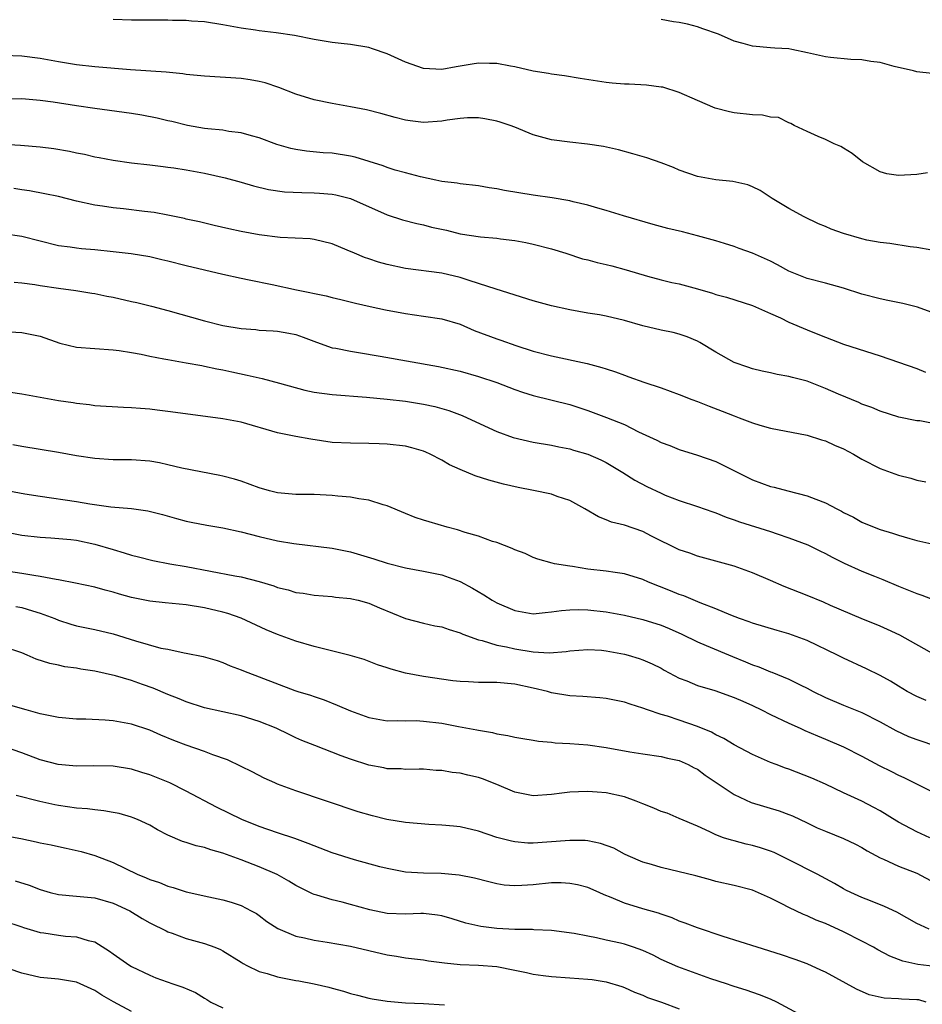
# Model space of a CAD drawing. Units: inches. Extents: x 2532000 to 2535000, y 1554000 to 1557000.
# Drawn here: x 2534015 to 2534114, y 1554323 to 1554431 of the extents above; entities that cross this region are included whole.
import ezdxf

# ---------------------------------------------------------------- set-up
doc = ezdxf.new("R2010")
doc.units = ezdxf.units.IN
doc.header["$MEASUREMENT"] = 0
doc.layers.add('LD25321554_2ft', color=135, linetype='Continuous')

msp = doc.modelspace()

# ---------------------------------------------------------------- linework, layer by layer
at = {"layer": 'LD25321554_2ft'}
for points, elevation in [([(2534114.2, 1554413.8), (2534113, 1554413.62), (2534111, 1554413.52), (2534109.72, 1554413.72), (2534109, 1554413.92), (2534107.07, 1554415), (2534105.94, 1554415.94), (2534105, 1554416.5), (2534104.7, 1554416.7), (2534103.97, 1554417), (2534103, 1554417.47), (2534102.2, 1554417.8), (2534101, 1554418.33), (2534099.59, 1554419), (2534099.23, 1554419.23), (2534099, 1554419.29), (2534097.87, 1554419.87), (2534097, 1554419.91), (2534096.13, 1554420.13), (2534095, 1554420.16), (2534093, 1554420.4), (2534092.49, 1554420.49), (2534090.91, 1554420.91), (2534089, 1554421.72), (2534087, 1554422.61), (2534085.18, 1554423.18), (2534085, 1554423.21), (2534083.41, 1554423.41), (2534081.52, 1554423.52), (2534081, 1554423.53), (2534079.65, 1554423.65), (2534079, 1554423.69), (2534076.13, 1554424.13), (2534074.42, 1554424.42), (2534073, 1554424.62), (2534072.68, 1554424.68), (2534071, 1554424.95), (2534069, 1554425.41), (2534068.5, 1554425.5), (2534067, 1554425.8), (2534066.21, 1554425.79), (2534065, 1554425.84), (2534064.3, 1554425.7), (2534062.57, 1554425.43), (2534061, 1554425.13), (2534059, 1554425.23), (2534057, 1554425.94), (2534055, 1554426.86), (2534053.41, 1554427.41), (2534053, 1554427.53), (2534051, 1554427.88), (2534049.98, 1554427.98), (2534049, 1554428.1), (2534047, 1554428.43), (2534044.85, 1554428.85), (2534042.85, 1554429.15), (2534041, 1554429.36), (2534040.57, 1554429.43), (2534039, 1554429.65), (2534037, 1554430.02), (2534035, 1554430.35), (2534033.57, 1554430.43), (2534033, 1554430.49), (2534031.5, 1554430.5), (2534031, 1554430.52), (2534030.53, 1554430.53), (2534027, 1554430.52), (2534025, 1554430.59)], 7762), ([(2534114.68, 1554424.68), (2534113, 1554424.88), (2534112.64, 1554425), (2534110.53, 1554425.47), (2534109, 1554425.89), (2534107.99, 1554426.01), (2534107, 1554426.18), (2534105.79, 1554426.21), (2534103.56, 1554426.44), (2534103, 1554426.52), (2534101.05, 1554426.95), (2534099.32, 1554427.32), (2534099, 1554427.4), (2534097.47, 1554427.47), (2534097, 1554427.52), (2534095, 1554427.67), (2534093.98, 1554427.98), (2534093, 1554428.25), (2534091.28, 1554429), (2534089.57, 1554429.57), (2534089, 1554429.79), (2534087.91, 1554430.09), (2534087, 1554430.29), (2534086.36, 1554430.36), (2534085, 1554430.59)], 7760), ([(2534114.65, 1554405.35), (2534113, 1554405.63), (2534112.28, 1554405.72), (2534110.06, 1554406.06), (2534109, 1554406.18), (2534107.55, 1554406.45), (2534107, 1554406.58), (2534105, 1554407.16), (2534103.64, 1554407.64), (2534103, 1554407.93), (2534102.24, 1554408.24), (2534100.66, 1554409), (2534099, 1554409.92), (2534097.17, 1554411), (2534095.86, 1554411.86), (2534095, 1554412.29), (2534094.5, 1554412.5), (2534092.87, 1554412.87), (2534091, 1554413.04), (2534089, 1554413.42), (2534087, 1554414.12), (2534086.38, 1554414.38), (2534085, 1554414.9), (2534083.44, 1554415.44), (2534081.9, 1554415.9), (2534080.33, 1554416.33), (2534078.69, 1554416.69), (2534076.95, 1554416.95), (2534075, 1554417.16), (2534073, 1554417.44), (2534071, 1554417.99), (2534069, 1554418.8), (2534068.46, 1554419), (2534067.37, 1554419.37), (2534067, 1554419.47), (2534065.72, 1554419.72), (2534065, 1554419.83), (2534063.82, 1554419.82), (2534063, 1554419.77), (2534061.57, 1554419.57), (2534061, 1554419.47), (2534059, 1554419.34), (2534057.52, 1554419.52), (2534057, 1554419.59), (2534055.87, 1554419.87), (2534054.31, 1554420.31), (2534052.73, 1554420.73), (2534051, 1554421.05), (2534049, 1554421.39), (2534047, 1554421.81), (2534045, 1554422.44), (2534043.16, 1554423.16), (2534041.66, 1554423.66), (2534041, 1554423.81), (2534039.99, 1554423.99), (2534039, 1554424.14), (2534035, 1554424.4), (2534033, 1554424.59), (2534032.64, 1554424.64), (2534030.82, 1554424.82), (2534026.91, 1554425.09), (2534023, 1554425.42), (2534021, 1554425.64), (2534019, 1554425.97), (2534017, 1554426.35), (2534015, 1554426.58), (2534013, 1554426.65)], 7764), ([(2534115, 1554398.42), (2534113.1, 1554399.1), (2534111.49, 1554399.49), (2534109.84, 1554399.84), (2534109, 1554400), (2534107, 1554400.53), (2534105, 1554401.18), (2534103, 1554401.72), (2534101, 1554402.24), (2534099, 1554403.04), (2534097.74, 1554403.74), (2534097, 1554404.13), (2534095, 1554405.02), (2534093.54, 1554405.54), (2534093, 1554405.74), (2534091.94, 1554406.06), (2534091, 1554406.37), (2534089, 1554406.92), (2534087.35, 1554407.35), (2534085.73, 1554407.73), (2534084.15, 1554408.15), (2534080.9, 1554409.1), (2534079, 1554409.69), (2534078.06, 1554409.94), (2534077, 1554410.26), (2534075.37, 1554410.63), (2534075, 1554410.73), (2534073.06, 1554411.06), (2534071, 1554411.36), (2534067.87, 1554411.87), (2534067, 1554412.07), (2534066.16, 1554412.16), (2534065, 1554412.38), (2534063, 1554412.6), (2534062.67, 1554412.67), (2534061, 1554412.87), (2534060.35, 1554413), (2534058.64, 1554413.36), (2534057, 1554413.8), (2534055.88, 1554414.12), (2534055, 1554414.4), (2534054.57, 1554414.57), (2534051.52, 1554415.52), (2534051, 1554415.65), (2534049, 1554415.96), (2534048.01, 1554416.01), (2534046.17, 1554416.17), (2534045, 1554416.35), (2534044.47, 1554416.47), (2534042.91, 1554416.91), (2534041, 1554417.63), (2534040.15, 1554417.85), (2534039, 1554418.2), (2534037.65, 1554418.35), (2534037, 1554418.47), (2534035.38, 1554418.62), (2534035, 1554418.68), (2534033.13, 1554419), (2534031.43, 1554419.43), (2534031, 1554419.52), (2534029.81, 1554419.81), (2534028.13, 1554420.13), (2534027, 1554420.31), (2534023, 1554420.86), (2534021, 1554421.15), (2534018.44, 1554421.56), (2534017, 1554421.75), (2534015, 1554421.9), (2534013, 1554421.87)], 7766), ([(2534013, 1554416.94), (2534014.86, 1554416.86), (2534017, 1554416.67), (2534018.49, 1554416.49), (2534020.2, 1554416.2), (2534021, 1554416.01), (2534021.85, 1554415.85), (2534023, 1554415.57), (2534023.48, 1554415.49), (2534025, 1554415.19), (2534027, 1554414.9), (2534029, 1554414.68), (2534030.49, 1554414.49), (2534031, 1554414.45), (2534031.63, 1554414.37), (2534033, 1554414.15), (2534035, 1554413.78), (2534037.28, 1554413.28), (2534039, 1554412.79), (2534040.38, 1554412.38), (2534042, 1554412), (2534043.75, 1554411.75), (2534045.65, 1554411.65), (2534047, 1554411.62), (2534047.59, 1554411.59), (2534049, 1554411.46), (2534049.39, 1554411.39), (2534051, 1554411), (2534055, 1554409.23), (2534056.67, 1554408.67), (2534058.25, 1554408.25), (2534059, 1554408.11), (2534059.87, 1554407.87), (2534061.52, 1554407.52), (2534063, 1554407.15), (2534065.21, 1554406.79), (2534067, 1554406.64), (2534067.42, 1554406.58), (2534069, 1554406.4), (2534070.19, 1554406.19), (2534071, 1554406.01), (2534073, 1554405.48), (2534074.56, 1554405), (2534076.41, 1554404.41), (2534077, 1554404.28), (2534077.99, 1554403.99), (2534079, 1554403.78), (2534079.61, 1554403.61), (2534081.19, 1554403.19), (2534083.51, 1554402.49), (2534085, 1554402.1), (2534086.18, 1554401.82), (2534087, 1554401.66), (2534089, 1554401.12), (2534090.63, 1554400.63), (2534091, 1554400.5), (2534092.18, 1554400.18), (2534095, 1554399.29), (2534095.69, 1554399), (2534097, 1554398.41), (2534098.07, 1554397.93), (2534099, 1554397.47), (2534101, 1554396.61), (2534102.16, 1554396.16), (2534103, 1554395.8), (2534105, 1554395.06), (2534109, 1554393.79), (2534113, 1554392.37), (2534113.97, 1554391.97)], 7768), ([(2534115, 1554386.33), (2534113.35, 1554386.65), (2534113, 1554386.67), (2534111.06, 1554387.06), (2534109, 1554387.72), (2534108.1, 1554388.1), (2534107, 1554388.49), (2534106.66, 1554388.66), (2534104.44, 1554389.56), (2534103, 1554390.2), (2534101, 1554390.99), (2534099.4, 1554391.4), (2534099, 1554391.52), (2534097.72, 1554391.72), (2534097, 1554391.9), (2534096.09, 1554392.09), (2534095, 1554392.36), (2534094.52, 1554392.52), (2534093, 1554393.06), (2534091, 1554394.16), (2534089.25, 1554395.25), (2534089, 1554395.37), (2534087.85, 1554395.85), (2534087, 1554396.15), (2534086.32, 1554396.32), (2534085, 1554396.6), (2534083, 1554397.07), (2534081, 1554397.65), (2534079, 1554398.12), (2534078.27, 1554398.27), (2534077, 1554398.46), (2534075, 1554398.81), (2534073, 1554399.24), (2534071, 1554399.78), (2534066.94, 1554401.06), (2534065, 1554401.7), (2534063.98, 1554402.02), (2534063, 1554402.35), (2534061, 1554402.83), (2534057, 1554403.34), (2534055, 1554403.77), (2534054.04, 1554404.04), (2534053, 1554404.4), (2534052.54, 1554404.54), (2534051.44, 1554405), (2534050.64, 1554405.36), (2534049, 1554406.04), (2534047, 1554406.52), (2534046.58, 1554406.58), (2534043.27, 1554406.73), (2534041, 1554407.01), (2534039, 1554407.39), (2534037.68, 1554407.68), (2534036.05, 1554408.05), (2534034.44, 1554408.44), (2534033, 1554408.75), (2534032.81, 1554408.81), (2534031, 1554409.18), (2534029.48, 1554409.48), (2534028.42, 1554409.58), (2534026.14, 1554409.86), (2534025, 1554409.97), (2534023.84, 1554410.16), (2534023, 1554410.27), (2534021, 1554410.71), (2534019, 1554411.21), (2534017.52, 1554411.52), (2534015.84, 1554411.84), (2534015, 1554411.95), (2534014.11, 1554412.11)], 7770), ([(2534013, 1554407.18), (2534015, 1554406.87), (2534017, 1554406.35), (2534019, 1554405.87), (2534020.28, 1554405.72), (2534021, 1554405.61), (2534021.54, 1554405.54), (2534023, 1554405.42), (2534025, 1554405.21), (2534026.98, 1554404.97), (2534029, 1554404.64), (2534030.32, 1554404.32), (2534031, 1554404.17), (2534033, 1554403.66), (2534037, 1554402.71), (2534039, 1554402.27), (2534039.89, 1554402.11), (2534042.4, 1554401.6), (2534045.06, 1554401), (2534048.33, 1554400.33), (2534049, 1554400.15), (2534049.94, 1554399.94), (2534051.53, 1554399.53), (2534053.16, 1554399.16), (2534054.81, 1554398.81), (2534057, 1554398.4), (2534059, 1554398.13), (2534061, 1554397.83), (2534063, 1554397.24), (2534064.55, 1554396.55), (2534067, 1554395.62), (2534067.47, 1554395.47), (2534069.1, 1554394.9), (2534071, 1554394.3), (2534073, 1554393.76), (2534076.92, 1554392.92), (2534078.51, 1554392.51), (2534079, 1554392.34), (2534080.02, 1554392.02), (2534081, 1554391.65), (2534081.49, 1554391.49), (2534083.1, 1554390.9), (2534085, 1554390.25), (2534087, 1554389.54), (2534088.37, 1554389), (2534089, 1554388.77), (2534090.26, 1554388.26), (2534091.71, 1554387.71), (2534093, 1554387.19), (2534093.55, 1554387), (2534095, 1554386.44), (2534095.82, 1554386.18), (2534097, 1554385.85), (2534101, 1554385.09), (2534102.59, 1554384.58), (2534103, 1554384.48), (2534104, 1554384), (2534105, 1554383.58), (2534106.08, 1554383), (2534107, 1554382.44), (2534109, 1554381.43), (2534110.22, 1554381), (2534111, 1554380.7), (2534112.36, 1554380.36), (2534113, 1554380.15), (2534113.99, 1554379.99)], 7772), ([(2534014.15, 1554401.85), (2534015, 1554401.76), (2534016.42, 1554401.58), (2534017, 1554401.47), (2534019, 1554401.18), (2534020.92, 1554400.92), (2534022.65, 1554400.65), (2534023, 1554400.6), (2534024.32, 1554400.32), (2534025, 1554400.2), (2534027, 1554399.72), (2534027.6, 1554399.6), (2534029.2, 1554399.2), (2534031, 1554398.73), (2534035, 1554397.59), (2534037, 1554397.08), (2534039, 1554396.76), (2534040.64, 1554396.64), (2534041, 1554396.6), (2534042.51, 1554396.51), (2534043, 1554396.46), (2534044.25, 1554396.25), (2534045, 1554396.09), (2534045.82, 1554395.82), (2534047.26, 1554395.26), (2534049, 1554394.66), (2534049.4, 1554394.6), (2534051, 1554394.27), (2534051.85, 1554394.15), (2534054.25, 1554393.75), (2534060.62, 1554392.62), (2534063, 1554392.09), (2534065, 1554391.52), (2534067, 1554390.86), (2534069, 1554390.1), (2534069.81, 1554389.81), (2534071, 1554389.43), (2534075, 1554388.44), (2534077, 1554387.79), (2534077.58, 1554387.58), (2534079.03, 1554387.03), (2534081, 1554386.24), (2534082.54, 1554385.46), (2534084.53, 1554384.53), (2534085, 1554384.27), (2534085.95, 1554383.95), (2534087, 1554383.52), (2534089, 1554382.91), (2534091, 1554382.2), (2534095, 1554380.19), (2534097, 1554379.48), (2534097.4, 1554379.4), (2534098.88, 1554379), (2534101, 1554378.45), (2534101.94, 1554378.06), (2534103, 1554377.68), (2534104.26, 1554377), (2534104.76, 1554376.76), (2534105, 1554376.63), (2534106.09, 1554376.09), (2534107, 1554375.57), (2534108.33, 1554375), (2534109, 1554374.74), (2534110.34, 1554374.34), (2534111, 1554374.13), (2534112.23, 1554373.77), (2534113, 1554373.56), (2534115, 1554373.12)], 7774), ([(2534013, 1554396.44), (2534015, 1554396.33), (2534017, 1554395.91), (2534019.16, 1554395.16), (2534021, 1554394.73), (2534025, 1554394.42), (2534025.66, 1554394.34), (2534027, 1554394.13), (2534028.06, 1554393.94), (2534029, 1554393.74), (2534030.54, 1554393.46), (2534031, 1554393.36), (2534032.98, 1554393.02), (2534034.7, 1554392.7), (2534035, 1554392.65), (2534036.35, 1554392.35), (2534037, 1554392.24), (2534038.01, 1554392.01), (2534039.67, 1554391.67), (2534041, 1554391.35), (2534041.3, 1554391.3), (2534043.22, 1554390.78), (2534046, 1554390), (2534047, 1554389.8), (2534049, 1554389.53), (2534052.75, 1554389.25), (2534055, 1554389.03), (2534057, 1554388.8), (2534059, 1554388.48), (2534060.21, 1554388.21), (2534061.77, 1554387.77), (2534063.23, 1554387.23), (2534063.77, 1554387), (2534067, 1554385.5), (2534068.82, 1554384.82), (2534071, 1554384.32), (2534073, 1554383.98), (2534073.8, 1554383.8), (2534075, 1554383.57), (2534075.43, 1554383.43), (2534077, 1554383), (2534078.4, 1554382.4), (2534079, 1554382.09), (2534080.82, 1554381), (2534082.14, 1554380.14), (2534083.45, 1554379.45), (2534085, 1554378.72), (2534085.47, 1554378.53), (2534087, 1554377.92), (2534089, 1554377.28), (2534090.68, 1554376.68), (2534091, 1554376.58), (2534092.12, 1554376.12), (2534093, 1554375.82), (2534093.6, 1554375.6), (2534097, 1554374.53), (2534097.73, 1554374.27), (2534099, 1554373.85), (2534101.06, 1554373.06), (2534102.4, 1554372.4), (2534103, 1554372.13), (2534103.73, 1554371.73), (2534105.07, 1554371.07), (2534107, 1554370.2), (2534108.37, 1554369.63), (2534109.28, 1554369.28), (2534111, 1554368.54), (2534112.11, 1554368.11), (2534113, 1554367.73), (2534113.56, 1554367.56), (2534115, 1554367.01)], 7776), ([(2534115, 1554361.03), (2534111.17, 1554363.17), (2534109.8, 1554363.8), (2534109, 1554364.15), (2534106.9, 1554365), (2534103.56, 1554366.44), (2534102.79, 1554366.79), (2534101, 1554367.52), (2534098.5, 1554368.5), (2534097, 1554369.16), (2534095, 1554370.01), (2534093, 1554370.73), (2534091, 1554371.3), (2534089, 1554371.85), (2534088.15, 1554372.15), (2534087, 1554372.53), (2534083.95, 1554374.04), (2534083, 1554374.53), (2534081, 1554375.22), (2534079.56, 1554375.56), (2534079, 1554375.81), (2534078.14, 1554376.14), (2534076.67, 1554377), (2534075, 1554377.92), (2534073.62, 1554378.38), (2534073, 1554378.62), (2534071.04, 1554379.04), (2534069.37, 1554379.37), (2534067.73, 1554379.73), (2534066.15, 1554380.15), (2534064.63, 1554380.63), (2534063, 1554381.31), (2534061.85, 1554381.85), (2534061, 1554382.35), (2534059.71, 1554383), (2534059.23, 1554383.23), (2534059, 1554383.32), (2534057.7, 1554383.7), (2534057, 1554383.87), (2534055, 1554384.11), (2534054.13, 1554384.13), (2534053, 1554384.18), (2534051, 1554384.19), (2534049, 1554384.28), (2534046.63, 1554384.63), (2534045, 1554384.93), (2534043, 1554385.35), (2534039, 1554386.52), (2534037, 1554386.89), (2534035.12, 1554387.12), (2534031, 1554387.68), (2534029.81, 1554387.81), (2534029, 1554387.92), (2534027.99, 1554387.99), (2534027, 1554388.09), (2534026.12, 1554388.12), (2534023, 1554388.3), (2534022.39, 1554388.39), (2534021, 1554388.54), (2534020.62, 1554388.62), (2534019, 1554388.86), (2534015, 1554389.56), (2534013.76, 1554389.76)], 7778), ([(2534114.02, 1554356.02), (2534113, 1554356.45), (2534111.96, 1554357), (2534111, 1554357.58), (2534110.14, 1554358.14), (2534109, 1554358.76), (2534107.5, 1554359.5), (2534105, 1554360.66), (2534104.33, 1554361), (2534101, 1554362.58), (2534099, 1554363.34), (2534097.7, 1554363.7), (2534095, 1554364.5), (2534094.64, 1554364.64), (2534093.58, 1554365), (2534092.64, 1554365.37), (2534091, 1554366.05), (2534089.27, 1554366.73), (2534087.49, 1554367.49), (2534087, 1554367.65), (2534086.05, 1554368.05), (2534083.61, 1554369), (2534083, 1554369.27), (2534081, 1554369.9), (2534079.97, 1554370.03), (2534079, 1554370.19), (2534077, 1554370.41), (2534075.31, 1554370.69), (2534075, 1554370.72), (2534073.33, 1554371), (2534073.06, 1554371.06), (2534071.52, 1554371.52), (2534071, 1554371.7), (2534070.12, 1554372.12), (2534069, 1554372.51), (2534068.69, 1554372.69), (2534067, 1554373.32), (2534066.55, 1554373.45), (2534065, 1554374.03), (2534063.56, 1554374.44), (2534062.71, 1554374.71), (2534061.58, 1554375), (2534059.59, 1554375.59), (2534059, 1554375.79), (2534058.08, 1554376.08), (2534057, 1554376.49), (2534055, 1554377.33), (2534054.56, 1554377.44), (2534053, 1554377.97), (2534051.9, 1554378.1), (2534051, 1554378.29), (2534049.61, 1554378.39), (2534049, 1554378.47), (2534047, 1554378.57), (2534045, 1554378.6), (2534043, 1554378.78), (2534042.11, 1554379), (2534041, 1554379.33), (2534039, 1554380.05), (2534038.27, 1554380.27), (2534037, 1554380.61), (2534036.68, 1554380.68), (2534032.52, 1554381.48), (2534031, 1554381.85), (2534030.06, 1554382.06), (2534029, 1554382.22), (2534027, 1554382.38), (2534025, 1554382.4), (2534023, 1554382.52), (2534021, 1554382.81), (2534019, 1554383.18), (2534017, 1554383.52), (2534015, 1554383.83), (2534014.01, 1554384.01)], 7780), ([(2534013, 1554379.1), (2534015.33, 1554378.67), (2534017, 1554378.4), (2534021, 1554377.82), (2534022.43, 1554377.57), (2534024.76, 1554377.24), (2534027, 1554377.06), (2534028.81, 1554376.81), (2534030.39, 1554376.39), (2534031.94, 1554375.94), (2534033, 1554375.67), (2534033.55, 1554375.55), (2534035.24, 1554375.24), (2534037, 1554374.95), (2534039, 1554374.51), (2534041, 1554374), (2534043, 1554373.53), (2534044.78, 1554373.22), (2534049, 1554372.72), (2534051, 1554372.31), (2534053.55, 1554371.55), (2534055, 1554371.06), (2534057, 1554370.54), (2534059, 1554370.19), (2534061, 1554369.79), (2534063, 1554369.06), (2534064.34, 1554368.34), (2534065.6, 1554367.6), (2534066.52, 1554367), (2534067, 1554366.74), (2534069, 1554365.88), (2534071, 1554365.52), (2534072.32, 1554365.68), (2534073, 1554365.72), (2534074.1, 1554365.9), (2534075, 1554365.97), (2534076.01, 1554365.99), (2534077, 1554365.96), (2534079, 1554365.73), (2534081, 1554365.38), (2534083, 1554364.91), (2534085, 1554364.27), (2534085.9, 1554363.9), (2534087.28, 1554363.28), (2534089, 1554362.44), (2534089.95, 1554362.05), (2534092.83, 1554360.83), (2534094.26, 1554360.26), (2534095, 1554359.94), (2534095.71, 1554359.71), (2534097, 1554359.16), (2534097.12, 1554359.12), (2534099, 1554358.35), (2534100.31, 1554357.69), (2534101, 1554357.36), (2534101.67, 1554357), (2534103, 1554356.36), (2534105, 1554355.51), (2534107, 1554354.71), (2534109, 1554353.69), (2534110.73, 1554352.73), (2534112.1, 1554352.1), (2534113, 1554351.77), (2534115.27, 1554351)], 7782), ([(2534013, 1554374.52), (2534015, 1554374.15), (2534017, 1554373.9), (2534018.16, 1554373.84), (2534020.35, 1554373.65), (2534021, 1554373.57), (2534023, 1554373.16), (2534025, 1554372.55), (2534026.21, 1554372.21), (2534027, 1554371.95), (2534027.77, 1554371.77), (2534029.36, 1554371.36), (2534031.22, 1554371), (2534033, 1554370.69), (2534038.32, 1554369.68), (2534039, 1554369.56), (2534041, 1554369.06), (2534042.59, 1554368.59), (2534043, 1554368.41), (2534044.15, 1554368.15), (2534045, 1554367.87), (2534045.79, 1554367.79), (2534047, 1554367.57), (2534049, 1554367.42), (2534049.35, 1554367.35), (2534051, 1554367.2), (2534051.15, 1554367.15), (2534051.82, 1554367), (2534053, 1554366.68), (2534054.17, 1554366.17), (2534057, 1554365.01), (2534059, 1554364.49), (2534060.22, 1554364.22), (2534061, 1554364.09), (2534061.79, 1554363.79), (2534063, 1554363.44), (2534063.29, 1554363.29), (2534065, 1554362.66), (2534065.42, 1554362.58), (2534067, 1554362.1), (2534068.08, 1554361.92), (2534069, 1554361.69), (2534071, 1554361.37), (2534072.74, 1554361.26), (2534074.61, 1554361.39), (2534075, 1554361.46), (2534077, 1554361.62), (2534078.47, 1554361.53), (2534079, 1554361.48), (2534081, 1554361.11), (2534081.41, 1554361), (2534082.62, 1554360.62), (2534083, 1554360.49), (2534084.03, 1554360.03), (2534085, 1554359.55), (2534085.35, 1554359.35), (2534087, 1554358.49), (2534087.83, 1554358.17), (2534089, 1554357.68), (2534090.89, 1554357.11), (2534093, 1554356.37), (2534093.94, 1554355.94), (2534095, 1554355.48), (2534096, 1554355), (2534097, 1554354.49), (2534099, 1554353.55), (2534100.24, 1554353), (2534100.75, 1554352.75), (2534102.14, 1554352.14), (2534103, 1554351.8), (2534105, 1554350.96), (2534107, 1554349.93), (2534108.89, 1554348.89), (2534110.25, 1554348.25), (2534111, 1554347.84), (2534111.6, 1554347.6), (2534117, 1554344.88)], 7784), ([(2534114.45, 1554341), (2534113, 1554341.66), (2534111, 1554342.7), (2534110.81, 1554342.81), (2534109, 1554343.95), (2534108.32, 1554344.32), (2534107, 1554345), (2534105, 1554345.9), (2534103, 1554346.86), (2534101.53, 1554347.53), (2534099, 1554348.49), (2534098.62, 1554348.62), (2534097.61, 1554349), (2534097, 1554349.24), (2534095, 1554350.12), (2534093, 1554351.16), (2534091.87, 1554351.87), (2534091, 1554352.25), (2534090.54, 1554352.54), (2534089, 1554353.17), (2534087, 1554353.88), (2534085.69, 1554354.31), (2534085, 1554354.51), (2534083.5, 1554355), (2534083, 1554355.2), (2534081.62, 1554355.62), (2534081, 1554355.84), (2534079, 1554356.24), (2534078.31, 1554356.31), (2534076.45, 1554356.45), (2534075, 1554356.53), (2534073, 1554356.87), (2534072.56, 1554357), (2534071, 1554357.39), (2534069, 1554357.81), (2534067, 1554357.99), (2534065.99, 1554358.01), (2534065, 1554358), (2534063.92, 1554358.08), (2534063, 1554358.1), (2534062.18, 1554358.18), (2534059, 1554358.64), (2534057, 1554359.03), (2534055.46, 1554359.46), (2534055, 1554359.62), (2534053.95, 1554359.95), (2534052.5, 1554360.5), (2534050.96, 1554360.96), (2534047, 1554361.95), (2534045, 1554362.54), (2534043, 1554363.25), (2534041.76, 1554363.76), (2534039, 1554365.04), (2534037.54, 1554365.54), (2534037, 1554365.69), (2534035, 1554366.17), (2534033, 1554366.5), (2534030.71, 1554366.71), (2534029, 1554366.89), (2534027, 1554367.31), (2534025.68, 1554367.68), (2534025, 1554367.9), (2534024.12, 1554368.12), (2534023, 1554368.44), (2534020.89, 1554368.89), (2534019, 1554369.23), (2534018.74, 1554369.26), (2534017, 1554369.61), (2534016.3, 1554369.7), (2534015, 1554369.94), (2534011.57, 1554370.43)], 7786), ([(2534014.33, 1554366.33), (2534015, 1554366.2), (2534016.16, 1554365.84), (2534017, 1554365.6), (2534018.6, 1554365), (2534019, 1554364.84), (2534020.38, 1554364.38), (2534021, 1554364.21), (2534023, 1554363.8), (2534025, 1554363.33), (2534027.44, 1554362.56), (2534030.23, 1554361.77), (2534031, 1554361.63), (2534032.76, 1554361.24), (2534033, 1554361.21), (2534034.85, 1554360.85), (2534036.39, 1554360.39), (2534037, 1554360.2), (2534037.83, 1554359.83), (2534039, 1554359.39), (2534039.26, 1554359.26), (2534044.89, 1554357.11), (2534045.22, 1554357), (2534046.61, 1554356.61), (2534047, 1554356.45), (2534048.11, 1554356.1), (2534049.53, 1554355.53), (2534051, 1554354.89), (2534053, 1554354.18), (2534055, 1554353.81), (2534056.15, 1554353.85), (2534057, 1554353.8), (2534058.17, 1554353.83), (2534059, 1554353.78), (2534061, 1554353.53), (2534062.82, 1554353.18), (2534064.82, 1554352.82), (2534065, 1554352.78), (2534066.53, 1554352.53), (2534067, 1554352.38), (2534068.21, 1554352.21), (2534069, 1554352.01), (2534069.86, 1554351.86), (2534071, 1554351.69), (2534071.57, 1554351.57), (2534073, 1554351.46), (2534073.4, 1554351.4), (2534075, 1554351.33), (2534077, 1554351.18), (2534079, 1554350.88), (2534081.59, 1554350.41), (2534083, 1554350.19), (2534085, 1554349.9), (2534085.7, 1554349.7), (2534087, 1554349.46), (2534087.98, 1554349), (2534088.64, 1554348.64), (2534089, 1554348.49), (2534089.85, 1554347.85), (2534091.05, 1554347.05), (2534093, 1554345.72), (2534094.87, 1554344.87), (2534097.93, 1554343.93), (2534099, 1554343.55), (2534099.38, 1554343.38), (2534101, 1554342.63), (2534102.09, 1554342.09), (2534103, 1554341.71), (2534105, 1554340.93), (2534106.3, 1554340.3), (2534107, 1554339.92), (2534107.57, 1554339.57), (2534109, 1554338.79), (2534109.36, 1554338.64), (2534111, 1554337.9), (2534113, 1554337.1), (2534115, 1554336.07)], 7788), ([(2534114.37, 1554331), (2534113.41, 1554331.41), (2534113, 1554331.62), (2534110.83, 1554332.83), (2534109.47, 1554333.47), (2534107.93, 1554334.07), (2534107, 1554334.45), (2534105.77, 1554335), (2534105.25, 1554335.25), (2534105, 1554335.39), (2534103.98, 1554335.98), (2534102.09, 1554337), (2534099, 1554338.59), (2534097.38, 1554339.38), (2534097, 1554339.52), (2534095.9, 1554339.9), (2534095, 1554340.16), (2534094.31, 1554340.31), (2534093, 1554340.66), (2534092.72, 1554340.72), (2534091.85, 1554341), (2534091, 1554341.32), (2534090.36, 1554341.64), (2534089, 1554342.25), (2534087, 1554343.12), (2534085.67, 1554343.67), (2534085, 1554343.86), (2534084.22, 1554344.22), (2534083, 1554344.7), (2534082.29, 1554345), (2534081, 1554345.47), (2534079, 1554345.9), (2534078, 1554346), (2534077, 1554346.06), (2534075.96, 1554346.04), (2534075, 1554345.98), (2534074.12, 1554345.88), (2534073, 1554345.72), (2534071, 1554345.59), (2534069, 1554346), (2534067, 1554346.84), (2534065.45, 1554347.45), (2534065, 1554347.6), (2534063.85, 1554347.85), (2534063, 1554348.06), (2534062.13, 1554348.13), (2534061, 1554348.35), (2534060.36, 1554348.36), (2534059, 1554348.5), (2534058.5, 1554348.5), (2534057, 1554348.47), (2534056.53, 1554348.53), (2534055, 1554348.55), (2534054.64, 1554348.64), (2534053, 1554348.96), (2534051, 1554349.6), (2534049.96, 1554349.96), (2534047.08, 1554351.08), (2534045.66, 1554351.66), (2534045, 1554351.95), (2534044.29, 1554352.29), (2534042.86, 1554353), (2534041, 1554353.73), (2534039, 1554354.33), (2534035, 1554355.22), (2534033, 1554355.87), (2534032.21, 1554356.21), (2534031, 1554356.67), (2534029.37, 1554357.37), (2534028.21, 1554357.79), (2534027, 1554358.22), (2534025.26, 1554358.74), (2534023, 1554359.24), (2534021.47, 1554359.47), (2534021, 1554359.56), (2534019.71, 1554359.71), (2534019, 1554359.89), (2534018.06, 1554360.06), (2534016.57, 1554360.57), (2534015.59, 1554361), (2534015, 1554361.23), (2534013, 1554361.9)], 7790), ([(2534115, 1554326.89), (2534113.12, 1554327.12), (2534111.48, 1554327.48), (2534110.04, 1554328.04), (2534108.73, 1554328.73), (2534108.28, 1554329), (2534107, 1554329.68), (2534105, 1554330.69), (2534103, 1554331.6), (2534101.98, 1554331.98), (2534101, 1554332.44), (2534100.59, 1554332.59), (2534099, 1554333.35), (2534098.22, 1554333.77), (2534097, 1554334.39), (2534095, 1554335.25), (2534093, 1554335.75), (2534091, 1554336.22), (2534090.4, 1554336.4), (2534088.81, 1554336.81), (2534085, 1554337.72), (2534083.95, 1554338.05), (2534083, 1554338.33), (2534081.41, 1554339), (2534081, 1554339.2), (2534079.84, 1554339.84), (2534078.38, 1554340.38), (2534077, 1554340.65), (2534076.68, 1554340.68), (2534075, 1554340.7), (2534072.5, 1554340.5), (2534071, 1554340.4), (2534070.42, 1554340.42), (2534069, 1554340.54), (2534068.61, 1554340.61), (2534067, 1554341.03), (2534065, 1554341.72), (2534063, 1554342.18), (2534062.28, 1554342.28), (2534061, 1554342.38), (2534059.56, 1554342.44), (2534057, 1554342.65), (2534054.98, 1554342.98), (2534053.39, 1554343.39), (2534051.84, 1554343.84), (2534045, 1554346.12), (2534043, 1554346.87), (2534042.69, 1554347), (2534041.53, 1554347.53), (2534040.22, 1554348.22), (2534039, 1554348.8), (2534037.53, 1554349.53), (2534035.92, 1554350.08), (2534035, 1554350.45), (2534033, 1554351.12), (2534031.64, 1554351.64), (2534030.23, 1554352.23), (2534029, 1554352.77), (2534027, 1554353.44), (2534025, 1554353.81), (2534024.13, 1554353.87), (2534022.02, 1554353.98), (2534021, 1554354), (2534019, 1554354.18), (2534017.54, 1554354.46), (2534017, 1554354.58), (2534015.48, 1554355), (2534013.55, 1554355.55)], 7792), ([(2534114.05, 1554323), (2534113.23, 1554323.23), (2534113, 1554323.26), (2534111.32, 1554323.32), (2534111, 1554323.35), (2534109.43, 1554323.43), (2534107.81, 1554323.81), (2534106.4, 1554324.4), (2534103, 1554326.26), (2534102.51, 1554326.51), (2534101, 1554327.17), (2534099.68, 1554327.68), (2534098.19, 1554328.19), (2534095.53, 1554329), (2534091.81, 1554330.19), (2534089, 1554331.12), (2534087.65, 1554331.65), (2534087, 1554331.87), (2534086.22, 1554332.22), (2534085, 1554332.61), (2534084.72, 1554332.73), (2534083, 1554333.22), (2534081, 1554333.83), (2534079.54, 1554334.46), (2534078.76, 1554334.76), (2534078.24, 1554335), (2534077, 1554335.53), (2534075.84, 1554335.84), (2534075, 1554336), (2534074.06, 1554336.05), (2534073, 1554336.05), (2534071, 1554335.85), (2534069.75, 1554335.75), (2534069, 1554335.73), (2534067.82, 1554335.82), (2534067, 1554335.95), (2534066.15, 1554336.15), (2534064.57, 1554336.57), (2534062.9, 1554336.9), (2534060.92, 1554337.08), (2534059, 1554337.12), (2534057, 1554337.23), (2534055, 1554337.61), (2534054.19, 1554337.81), (2534051.43, 1554338.57), (2534049, 1554339.34), (2534047, 1554340.11), (2534046.37, 1554340.37), (2534044.9, 1554340.9), (2534043, 1554341.53), (2534041, 1554342.24), (2534039.1, 1554343), (2534036.33, 1554344.33), (2534033, 1554346.09), (2534031.2, 1554347), (2534029, 1554347.89), (2534028.13, 1554348.13), (2534027, 1554348.51), (2534025, 1554348.82), (2534022.86, 1554348.86), (2534021, 1554348.85), (2534018.99, 1554349.01), (2534017, 1554349.52), (2534015, 1554350.28), (2534013, 1554350.98)], 7794), ([(2534101, 1554321.21), (2534097.67, 1554323), (2534097, 1554323.32), (2534095.79, 1554323.79), (2534094.31, 1554324.31), (2534093, 1554324.71), (2534092.79, 1554324.79), (2534092.18, 1554325), (2534090.44, 1554325.56), (2534086.85, 1554326.85), (2534085, 1554327.68), (2534084.12, 1554328.12), (2534083, 1554328.63), (2534081.98, 1554329), (2534081, 1554329.34), (2534080.55, 1554329.45), (2534079, 1554329.79), (2534077.95, 1554330.05), (2534077, 1554330.21), (2534075.48, 1554330.52), (2534073, 1554330.83), (2534071.08, 1554330.92), (2534070.94, 1554330.94), (2534069, 1554330.96), (2534067, 1554331.05), (2534065.27, 1554331.27), (2534063.63, 1554331.63), (2534062.11, 1554332.11), (2534061, 1554332.43), (2534060.53, 1554332.53), (2534059, 1554332.69), (2534058.69, 1554332.69), (2534057, 1554332.63), (2534055, 1554332.7), (2534053.09, 1554333.09), (2534051, 1554333.69), (2534050.06, 1554333.94), (2534049, 1554334.19), (2534047.3, 1554334.7), (2534047, 1554334.77), (2534046.84, 1554334.84), (2534045.5, 1554335.5), (2534045, 1554335.75), (2534044.25, 1554336.25), (2534042.96, 1554336.96), (2534041, 1554337.82), (2534039, 1554338.59), (2534037, 1554339.31), (2534035.68, 1554339.68), (2534035, 1554339.93), (2534034.1, 1554340.11), (2534033, 1554340.48), (2534032.59, 1554340.59), (2534031, 1554341.26), (2534029.86, 1554341.86), (2534029, 1554342.37), (2534027.65, 1554343), (2534027.19, 1554343.19), (2534027, 1554343.26), (2534025.65, 1554343.65), (2534025, 1554343.75), (2534023.96, 1554343.96), (2534023, 1554344.05), (2534022.17, 1554344.17), (2534021, 1554344.25), (2534019, 1554344.53), (2534018.6, 1554344.6), (2534016.98, 1554344.98), (2534014.39, 1554345.61)], 7796), ([(2534011, 1554341.62), (2534014.9, 1554340.9), (2534016.56, 1554340.56), (2534017, 1554340.45), (2534018.21, 1554340.21), (2534019, 1554340.02), (2534019.86, 1554339.86), (2534021.49, 1554339.49), (2534023, 1554339.05), (2534025, 1554338.3), (2534027.64, 1554337), (2534028.61, 1554336.61), (2534029, 1554336.43), (2534030.08, 1554336.08), (2534031, 1554335.68), (2534031.56, 1554335.56), (2534033, 1554335.06), (2534035.48, 1554334.52), (2534037, 1554334.21), (2534037.94, 1554333.94), (2534039, 1554333.59), (2534040.13, 1554333), (2534040.69, 1554332.69), (2534041, 1554332.48), (2534041.84, 1554331.84), (2534043.04, 1554331.04), (2534045, 1554330.2), (2534045.97, 1554330.03), (2534047, 1554329.78), (2534048.43, 1554329.57), (2534051, 1554329.12), (2534055, 1554328.17), (2534056.03, 1554328.03), (2534057, 1554327.86), (2534059, 1554327.63), (2534059.53, 1554327.53), (2534061, 1554327.33), (2534061.28, 1554327.28), (2534063, 1554327.1), (2534065, 1554327.04), (2534067, 1554326.9), (2534069, 1554326.51), (2534070.25, 1554326.25), (2534071, 1554326.06), (2534072.1, 1554325.9), (2534073, 1554325.79), (2534075, 1554325.66), (2534077, 1554325.51), (2534077.46, 1554325.46), (2534079, 1554325.2), (2534080.7, 1554324.7), (2534081, 1554324.59), (2534082.1, 1554324.1), (2534083, 1554323.74), (2534083.5, 1554323.5), (2534085.06, 1554323), (2534087, 1554322.27)], 7798), ([(2534014.28, 1554336.28), (2534015.81, 1554335.81), (2534017, 1554335.33), (2534018.1, 1554335), (2534019, 1554334.77), (2534021, 1554334.61), (2534023, 1554334.43), (2534025, 1554333.84), (2534026.82, 1554333), (2534028.17, 1554332.17), (2534029, 1554331.69), (2534029.45, 1554331.45), (2534030.42, 1554331), (2534030.8, 1554330.8), (2534031, 1554330.7), (2534031.45, 1554330.55), (2534033, 1554329.96), (2534035, 1554329.42), (2534036.13, 1554329), (2534036.74, 1554328.74), (2534037, 1554328.61), (2534039, 1554327.37), (2534039.22, 1554327.22), (2534039.62, 1554327), (2534041, 1554326.34), (2534041.88, 1554326.12), (2534043, 1554325.75), (2534045, 1554325.38), (2534045.33, 1554325.33), (2534047, 1554325), (2534048.63, 1554324.63), (2534049, 1554324.51), (2534050.21, 1554324.21), (2534051, 1554323.94), (2534051.77, 1554323.77), (2534053, 1554323.44), (2534053.37, 1554323.37), (2534055, 1554323.1), (2534057, 1554322.92), (2534059, 1554322.83), (2534061.3, 1554322.7)], 7800), ([(2534013, 1554331.89), (2534015, 1554331.25), (2534015.18, 1554331.18), (2534017, 1554330.63), (2534017.42, 1554330.58), (2534019, 1554330.31), (2534019.78, 1554330.22), (2534021, 1554330.14), (2534022.25, 1554329.75), (2534023, 1554329.59), (2534024.58, 1554328.58), (2534025, 1554328.28), (2534026.83, 1554327), (2534027, 1554326.89), (2534029, 1554325.94), (2534029.68, 1554325.67), (2534031.52, 1554325), (2534032.63, 1554324.63), (2534034.03, 1554324.03), (2534035, 1554323.41), (2534035.27, 1554323.27), (2534035.71, 1554323), (2534037, 1554322.36)], 7802), ([(2534027, 1554321.98), (2534025.02, 1554323.02), (2534023.77, 1554323.77), (2534023, 1554324.28), (2534021, 1554325.19), (2534019, 1554325.5), (2534017, 1554325.69), (2534015, 1554326.17), (2534011, 1554327.52)], 7804)]:
    msp.add_lwpolyline(points, dxfattribs=dict(at, elevation=elevation))

doc.saveas('drawing.dxf')
